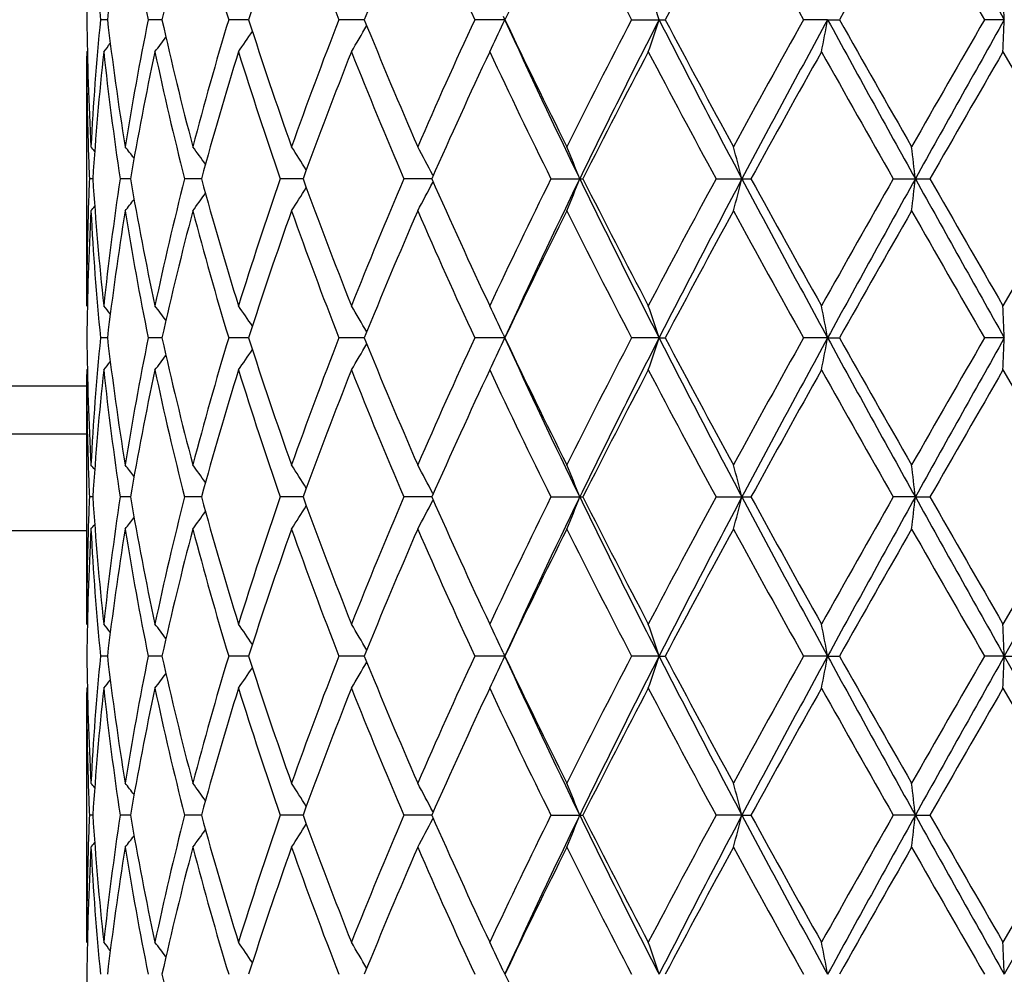
# Model space of a CAD drawing. Units: inches. Extents: x 0 to 11, y 0 to 8.5.
# Drawn here: x 6.3 to 6.5, y 3.7 to 3.8 of the extents above; entities that cross this region are included whole.
import ezdxf

# ---------------------------------------------------------------- set-up
doc = ezdxf.new("R2010")
doc.units = ezdxf.units.IN
doc.header["$LTSCALE"] = 0.605
doc.header["$MEASUREMENT"] = 0
doc.layers.get('0').update_dxf_attribs({"linetype": 'CONTINUOUS'})

msp = doc.modelspace()

# ---------------------------------------------------------------- linework, layer by layer
at = {"color": 7, "linetype": 'CONTINUOUS'}
for p, q in [((6.3469260982, 3.8173807655), (6.3458531049, 3.8173807549)), ((6.3553986594, 3.8173807746), (6.3532762942, 3.8173807549)), ((6.3688625576, 3.8173807829), (6.3657674174, 3.8173807549)), ((6.3868320041, 3.8173807911), (6.3828757627, 3.8173807549)), ((6.4086372545, 3.8173807996), (6.4039840169, 3.8173807549)), ((6.4083818383, 3.8168232765), (6.4086372545, 3.8173807996)), ((6.4083818472, 3.8179383342), (6.4086372545, 3.8173807996)), ((6.4283305399, 3.8173807549), (6.4335547785, 3.8173807549)), ((6.4587807574, 3.8173807996), (6.4550368464, 3.8173807549)), ((6.4587807574, 3.8173807996), (6.4606222518, 3.8173807549)), ((6.4862163226, 3.8173807996), (6.4831393042, 3.8173807549)), ((6.3437305872, 3.8123987732), (6.3437300732, 3.8117186476)), ((6.3437305872, 3.8123987733), (6.3438244014, 3.8125131171)), ((6.486010403, 3.8123987732), (6.4973990501, 3.7926678907)), ((6.3437305872, 3.7729370085), (6.3437300732, 3.8117186461)), ((6.3439504088, 3.7976360732), (6.3439690375, 3.7970526719)), ((6.344664406, 3.7926678909), (6.3441332057, 3.7926678909)), ((6.3505147081, 3.7926678909), (6.3489102601, 3.7926678909)), ((6.3615325887, 3.7926678909), (6.3589127862, 3.7926678909)), ((6.3773204966, 3.7926678909), (6.3737798671, 3.7926678909)), ((6.3973087601, 3.7926678909), (6.3929750603, 3.7926678909)), ((6.3974652882, 3.7932252691), (6.3975142271, 3.7931307671)), ((6.3974652882, 3.7921105126), (6.3975141596, 3.7922050957)), ((6.4158057537, 3.7926678909), (6.4207761386, 3.7926678909)), ((6.4414481573, 3.7926678909), (6.4468758915, 3.7926678909)), ((6.4689770269, 3.7926678909), (6.474666264, 3.7926678909)), ((6.4973990501, 3.7926678907), (6.486010403, 3.7729370085)), ((6.3439690369, 3.7882831113), (6.34395145, 3.7876997112)), ((6.3437305872, 3.7729370085), (6.3438245192, 3.7728227615)), ((6.3469260981, 3.7679550162), (6.3458531049, 3.7679550268)), ((6.3553986594, 3.7679550071), (6.3532762942, 3.7679550268)), ((6.3688625575, 3.7679549988), (6.3657674174, 3.7679550268)), ((6.3868320121, 3.7679549906), (6.3828757627, 3.7679550268)), ((6.4086372545, 3.7679549821), (6.4039840169, 3.7679550268)), ((6.4083818383, 3.7685125052), (6.4086372545, 3.7679549821)), ((6.4083818472, 3.7673974476), (6.4086372545, 3.7679549821)), ((6.4326062536, 3.7679549821), (6.4283305399, 3.7679550268)), ((6.4326062536, 3.7679549821), (6.4335547785, 3.7679550268)), ((6.4587807574, 3.7679549821), (6.4550368464, 3.7679550268)), ((6.4587807574, 3.7679549821), (6.4606222518, 3.7679550268)), ((6.4862163226, 3.7679549821), (6.4831393042, 3.7679550268)), ((6.3437305872, 3.7629726939), (6.3437300732, 3.7622925221)), ((6.3437305872, 3.7629726939), (6.343824416, 3.7630870612)), ((6.486010403, 3.7629726939), (6.4973987666, 3.7432419259)), ((6.3437305872, 3.7235097176), (6.3437300732, 3.7622925215)), ((6.2087300732, 3.7605025365), (6.3437300732, 3.7605025365)), ((6.3437300732, 3.7530025365), (6.0337302874, 3.7530025365)), ((6.3439503613, 3.7482109825), (6.3439690268, 3.7476263966)), ((6.3446644384, 3.7432419385), (6.3441331849, 3.7432419259)), ((6.3505147985, 3.7432419607), (6.3489101862, 3.7432419259)), ((6.3615327376, 3.7432419801), (6.3589126618, 3.7432419259)), ((6.3773206994, 3.7432419985), (6.3737796968, 3.7432419259)), ((6.3973090094, 3.7432420173), (6.3929748501, 3.7432419259)), ((6.3974655323, 3.7437995009), (6.3975145069, 3.7437049232)), ((6.4158055113, 3.7432419259), (6.4207763865, 3.7432419259)), ((6.4414478913, 3.7432419259), (6.4468761611, 3.7432419259)), ((6.4724020116, 3.7432420268), (6.4689767471, 3.7432419259)), ((6.4724020116, 3.7432420268), (6.4746665454, 3.7432419259)), ((6.4973987666, 3.7432419259), (6.486010403, 3.7235097176)), ((6.5000984856, 3.7432420268), (6.4862162819, 3.7185286394)), ((6.3974655264, 3.7426846099), (6.3975143581, 3.7427791116)), ((6.343969023, 3.7388566411), (6.3439514506, 3.7382736343)), ((6.3437300732, 3.7380025365), (6.0187300732, 3.7380025365)), ((6.3437305872, 3.7235097176), (6.3438244773, 3.7233955192)), ((6.4083814106, 3.7190860879), (6.4086367941, 3.7185286394)), ((6.3469259805, 3.7185286884), (6.3458532015, 3.7185287039)), ((6.3553984386, 3.7185286752), (6.3532764965, 3.7185287039)), ((6.3688622424, 3.7185286632), (6.3657677181, 3.7185287039)), ((6.3868316145, 3.7185286515), (6.3828761509, 3.7185287039)), ((6.4086367941, 3.7185286394), (6.4039844786, 3.7185287039)), ((6.4083814104, 3.717971147), (6.4086367941, 3.7185286394)), ((6.4326059229, 3.7185286394), (6.4283310585, 3.7185287039)), ((6.4326059229, 3.7185286394), (6.4335542507, 3.7185287039)), ((6.4587805683, 3.7185286394), (6.4550374031, 3.7185287039)), ((6.4587805683, 3.7185286394), (6.4606216898, 3.7185287039)), ((6.4862162819, 3.7185286394), (6.483139879, 3.7185287039)), ((6.4862162819, 3.7185286394), (6.4888837647, 3.7185287039)), ((6.4862162819, 3.7185286394), (6.5000984809, 3.6938158597)), ((6.3437305872, 3.7135472101), (6.3437300732, 3.7128670101)), ((6.3437305872, 3.6740836131), (6.3437300732, 3.7128670103)), ((6.3437305872, 3.7135472101), (6.3438243809, 3.7136615382)), ((6.486010403, 3.7135472101), (6.4973986736, 3.6938158025)), ((6.3439503653, 3.6987847113), (6.3439690226, 3.6982003596)), ((6.3974655799, 3.6943733556), (6.3975145602, 3.6942787712)), ((6.3446644484, 3.6938158096), (6.3441331781, 3.6938158025)), ((6.3505148235, 3.6938158222), (6.3489101619, 3.6938158025)), ((6.3615327751, 3.6938158332), (6.358912621, 3.6938158025)), ((6.3773207492, 3.6938158437), (6.3737796409, 3.6938158025)), ((6.3973090631, 3.6938158543), (6.3929747812, 3.6938158025)), ((6.3974655771, 3.6932583966), (6.3975144466, 3.6933529722)), ((6.4158054318, 3.6938158025), (6.4207764678, 3.6938158025)), ((6.445475145, 3.6938158597), (6.4414478041, 3.6938158025)), ((6.445475145, 3.6938158597), (6.4468762494, 3.6938158025)), ((6.4724020275, 3.6938158597), (6.4689766553, 3.6938158025)), ((6.4724020275, 3.6938158597), (6.4746666377, 3.6938158025)), ((6.4973986736, 3.6938158025), (6.4860104029, 3.6740836131)), ((6.5000984809, 3.6938158597), (6.4862162726, 3.6691027473)), ((6.3439690179, 3.6894306981), (6.3439514343, 3.6888473212)), ((6.3437305872, 3.6740836132), (6.343824469, 3.6739694237)), ((6.4083813146, 3.6696601719), (6.4086366883, 3.6691027473))]:
    msp.add_line(p, q, dxfattribs=at)
for centre, radius, start, end in [((12.1591233836, 7.0047003373), 6.5069870415, 209.0801351537, 209.3294295405), ((6.795601356, 3.8130413992), 0.451871555, 176.9464664694, 179.4497759749), ((6.8007506371, 3.861462802), 0.4570284363, 183.0541887377, 185.5349903264), ((6.8200357975, 3.7612637648), 0.4764261632, 170.8393735324, 173.2355767959), ((6.8392391471, 3.9159976829), 0.4958681204, 189.153832804, 191.4713160265), ((6.8811442215, 3.6999469088), 0.5387013157, 165.248809218, 167.4087409055), ((6.9161844696, 3.9833899103), 0.5749069237, 194.7402455794, 196.7836328174), ((6.9869636509, 3.6195576358), 0.6489860977, 160.4139536569, 162.2527413007), ((7.0435917558, 4.0746427551), 0.7090341036, 199.5728973091, 201.2743717663), ((7.1577498449, 3.50502288), 0.8317943148, 156.4690463722, 157.9433604927), ((7.2496878485, 4.2089927312), 0.931973664, 203.5172272309, 204.8469874998), ((7.4440548985, 3.3248641871), 1.1465679639, 153.4635969205, 154.5605353633), ((7.6095188104, 4.4316421171), 1.3313612399, 206.5230606044, 207.4760910641), ((8.0024958803, 2.9873819273), 1.7749575303, 151.3973346044, 152.1203326288), ((8.389968554, 4.8975664288), 2.2160238722, 208.5900381854, 209.1726658337), ((9.6296284661, 2.032363883), 3.637153505, 150.2512218053, 150.6085962723), ((11.61419588, 6.7746471807), 5.9222602353, 209.7367600358, 209.9568468364), ((6.0906797887, 3.7051913032), 0.3598613489, 18.16518124, 19.0020862655), ((3.9918459082, 3.7167830594), 2.4963981392, 2.3094821842, 2.4239302118), ((6.7949613391, 3.8216991957), 0.4512313671, 180.5483488655, 183.0552918216), ((6.802325635, 3.7731812277), 0.4586074235, 174.4693800636, 176.9417187618), ((6.8199271067, 3.873480081), 0.4763161484, 186.763853197, 189.1606863002), ((6.8432830466, 3.7180305951), 0.4999770711, 168.5384997075, 170.8370069007), ((6.8808792339, 3.9347456956), 0.5384276802, 192.5902500481, 194.7513457976), ((6.9232730169, 3.6493756435), 0.5822698781, 163.2297442044, 165.2473502811), ((6.9864497697, 4.0150232135), 0.6484416034, 197.7458959969, 199.5862814134), ((7.0550569979, 3.555857338), 0.7212642445, 158.7406394636, 160.4133084523), ((7.1567766717, 4.1293189055), 0.8307347493, 202.0550147791, 203.5312501491), ((7.2687614557, 3.4172162736), 0.9528754539, 155.1682753679, 156.468900577), ((6.1391109978, 3.940504236), 0.2963170014, 334.384752654, 335.329826724), ((7.4420767497, 4.3089164382), 1.1443602718, 205.4376597154, 206.5367432525), ((7.4394160539, 4.2882806455), 1.1332482634, 204.5563718731, 205.9341707063), ((7.6456376442, 3.1847361701), 1.3718876618, 152.5387265519, 153.4636271181), ((7.7004989124, 3.1700280031), 1.4235931433, 152.9523333742, 154.0636709511), ((6.0906669625, 3.9295807663), 0.3598768001, 340.9970419229, 341.8338715045), ((7.973618875, 4.604123128), 1.7302263987, 207.0459451179, 207.9686186675), ((7.9976130856, 4.6447294415), 1.769402226, 207.8777481335, 208.6030344186), ((8.4838917319, 2.6854227005), 2.3232695028, 150.8415617889, 151.3973080856), ((8.6041176029, 2.646362112), 2.4441266226, 151.3723571267, 152.0303202138), ((5.9029679384, 3.9216545005), 0.5655094115, 348.8604796106, 349.3744895834), ((9.4667938055, 5.4592189159), 3.4269191554, 208.626659966, 209.0984499884), ((9.6088982235, 5.5905773323), 3.6132904251, 209.3894211312, 209.7491646293), ((12.3046104441, 0.4640691304), 6.7182010303, 150.0569914525, 150.2510081195), ((13.1536193222, 0.0741239526), 7.6463216373, 150.6889905586, 150.9011388878), ((3.9919647673, 3.9179791756), 2.4962794023, 357.5759458351, 357.6903933022), ((6.1464783395, 3.9655157838), 0.2687068576, 325.2616846085, 326.0774657763), ((6.1492271304, 3.9531053974), 0.2744246382, 329.1539407733, 330.1351847469), ((6.1351338545, 3.9831151252), 0.2715909041, 321.0546351089, 321.3982019853), ((6.140283184, 3.9760472259), 0.2694236106, 322.5981098219, 323.1990054258), ((6.8030133971, 3.7631597013), 0.4592978507, 173.8457732736, 176.3164208716), ((6.8157101895, 3.8629732756), 0.4720646367, 186.1501696556, 188.5650216092), ((6.8451426149, 3.7077097261), 0.5018711442, 167.959827381, 170.253876403), ((6.8727189976, 3.922881658), 0.5300494771, 192.0308784834, 194.2210431644), ((6.9265609292, 3.6384506937), 0.5856961362, 162.7228713309, 164.7336917985), ((6.9730769308, 4.0006676704), 0.6343665179, 197.2644562281, 199.1405029126), ((7.0603741436, 3.5438625661), 0.72695693, 158.3215242331, 159.9856223485), ((7.1352338255, 4.1104780819), 0.8074350699, 201.6643239153, 203.1789774998), ((7.2775889629, 3.4032125981), 0.9625843733, 154.8435618968, 156.1343494416), ((7.4045833377, 4.2809224059), 1.1027572635, 205.1421569884, 206.2799802919), ((7.6623897849, 3.1661202118), 1.3907431254, 152.3091809563, 153.2234059742), ((7.9172779946, 4.5919897845), 1.67838887, 207.6770728904, 208.4403491423), ((8.5283086989, 2.6507530494), 2.3740960462, 150.7054023924, 151.2499640218), ((9.3118350516, 5.4127842838), 3.2720970151, 209.2815017644, 209.6783834714), ((12.6723552919, 0.2424745515), 7.1424941045, 150.0122523533, 150.1948253872), ((6.7939485587, 3.8117197455), 0.4502184855, 180.0001398971, 181.7926110791), ((6.7955933559, 3.8117662279), 0.4518639327, 181.8659902743, 182.422366761), ((6.1334295779, 3.6248765769), 0.2726658314, 39.1239419393, 39.3192361493), ((6.1372497017, 3.6298432605), 0.2707173153, 37.828036106, 38.3055431401), ((6.1432545183, 3.6387893075), 0.2688881854, 35.501228681, 36.2138736063), ((6.148483057, 3.6504804686), 0.2705699762, 32.0459115941, 32.9508504892), ((6.1464378078, 3.6631785423), 0.2827135425, 27.3867645043, 28.4011017113), ((6.1221446588, 3.675125044), 0.3204784938, 21.5167346927, 22.4771432887), ((6.0290153948, 3.6847934315), 0.4302039961, 14.522008821, 15.2083450388), ((5.5817344965, 3.6907030278), 0.8964849959, 6.5308692952, 6.8513861323), ((6.7957649442, 3.7735631288), 0.4520356393, 177.5777388534, 178.1339042112), ((6.8030133251, 3.8221760742), 0.4592977785, 183.6835789034, 186.1542269177), ((6.8184384698, 3.7220102169), 0.4748149604, 171.4419732922, 173.8428353486), ((6.8451424194, 3.8776260178), 0.5018709451, 189.7461230832, 192.0401730407), ((6.8781005827, 3.6611992181), 0.5355744392, 165.7902549474, 167.9578232531), ((6.9265605525, 3.9468849774), 0.5856957436, 195.2663074458, 197.2771292834), ((6.9819711793, 3.5817434034), 0.6437280572, 160.8731395772, 162.7219010859), ((7.0603734558, 4.0414729526), 0.7269561936, 200.0143767096, 201.6784765285), ((7.1496411209, 3.4689130692), 0.8230192658, 156.8353634878, 158.3213348672), ((6.1464400608, 3.922156047), 0.2827109934, 331.598893678, 332.6132400307), ((7.277587658, 4.1821225868), 0.9625829384, 203.8656494856, 205.156438968), ((7.429748595, 3.2922961645), 1.1306864949, 153.7340727929, 154.8437896762), ((7.4692823497, 3.2829722897), 1.1662659714, 154.0853333608, 155.4241240598), ((6.122147049, 3.9102097722), 0.3204759161, 337.5228528487, 338.4832691699), ((7.6546322592, 4.3924475067), 1.3723477955, 205.9155789272, 207.0684167475), ((7.6623869699, 4.4192141181), 1.390739958, 206.7765928663, 207.6908199757), ((7.9712119758, 2.9645978567), 1.7395049072, 151.5730594509, 152.3095182521), ((8.0394379076, 2.9469388013), 1.8044321915, 152.0503538137, 152.9350824009), ((6.0290209585, 3.9005408735), 0.4301982399, 344.7916503694, 345.4779957708), ((8.4834773128, 4.8740192021), 2.3071138247, 207.9501422923, 208.6471803672), ((8.5283004113, 4.9345781286), 2.3740865658, 208.7500347684, 209.2945985779), ((9.5090274098, 2.0610765292), 3.4986161513, 150.334464565, 150.7056499292), ((9.721655698, 1.985642784), 3.7179281393, 150.9200140347, 151.3548760109), ((5.5817627674, 3.8946294373), 0.8964565311, 353.1486087791, 353.4691357934), ((12.1546086202, 6.9527706844), 6.5018245361, 209.0801891609, 209.3296813928), ((12.6722801438, 7.3428180068), 7.1424074126, 209.8051733811, 209.9877486327), ((6.1484858094, 3.9348535601), 0.2705667131, 327.0491439983, 327.9540938323), ((6.1372529076, 3.9554900099), 0.2707132429, 321.6944533663, 322.1719675834), ((6.1432581681, 3.9465438351), 0.2688836815, 323.7861206284, 324.4987774772), ((6.7941743804, 3.773612503), 0.4504443073, 178.207838266, 179.9994107436), ((6.795571447, 3.7636173931), 0.4518416309, 176.9464013934, 179.4499579188), ((6.1334318585, 3.960457348), 0.2726628905, 320.6807620583, 320.8760583917), ((6.8023256463, 3.8121545547), 0.4586074349, 183.058281252, 185.5306198675), ((6.8227286076, 3.7114638563), 0.479144305, 170.8463883622, 173.2290720971), ((6.8432830757, 3.8673051915), 0.4999771006, 189.1629931229, 191.4615001598), ((6.8862141818, 3.6492924458), 0.5439172091, 165.259560943, 167.3988431291), ((6.9167502725, 3.9341191257), 0.575493366, 194.7407696101, 196.7821357509), ((6.9951444002, 3.5673753319), 0.6576177974, 160.4265596844, 162.2412627901), ((7.0446027226, 4.0255857493), 0.7101099623, 199.573553512, 201.2724983851), ((7.1707744962, 3.4501347056), 0.8459170235, 156.4819980121, 157.9317369233), ((7.2515682795, 4.16039929), 0.9340297543, 203.5179775385, 204.8448463066), ((7.4665886983, 3.2644708427), 1.1716281188, 153.4760467851, 154.5495500919), ((7.6134669993, 4.3842086788), 1.3357832874, 206.5238731003, 207.4737730054), ((8.0512835746, 2.9117797415), 1.8303230799, 151.409035939, 152.1101813448), ((8.4009958579, 4.8541887757), 2.2286005096, 208.5908878952, 209.1702419981), ((9.8235336601, 1.8729806524), 3.8600648984, 150.2623345429, 150.599079525), ((11.6935589269, 6.77066234), 6.0137113211, 209.7376274925, 209.9543727008), ((6.1351307725, 3.6022181832), 0.2715948558, 38.6018001612, 38.945362022), ((6.1402793786, 3.6092856762), 0.2694283827, 36.8010001201, 37.4018851067), ((6.1464753941, 3.6198179861), 0.2687104245, 33.9225396737, 34.7383100213), ((6.1492248959, 3.632229076), 0.2744272275, 29.8648198489, 30.8460545359), ((6.1391082594, 3.6448302607), 0.2963200262, 24.6701780597, 25.6152424826), ((6.0906637379, 3.6557539312), 0.3598802021, 18.1661324509, 19.0029541218), ((5.9029581142, 3.6636793925), 0.5655194155, 10.625514963, 11.139515843), ((3.9917535715, 3.6673478769), 2.4964907783, 2.3096115429, 2.4240493198), ((6.7949525799, 3.7722739728), 0.4512226131, 180.548423682, 183.0553339636), ((6.8022087428, 3.7237634837), 0.458490306, 174.4689653394, 176.9418558277), ((6.8200358484, 3.8240720257), 0.4764262148, 186.7644235422, 189.1606265266), ((6.8430323525, 3.6686478991), 0.4997228254, 168.5376236091, 170.8372281024), ((6.881144357, 3.885388909), 0.5387014559, 192.5912597163, 194.7511908259), ((6.9228258412, 3.6000713212), 0.5818066913, 163.2284853173, 165.2476370879), ((6.9869639211, 3.9657782424), 0.6489863845, 197.747259551, 199.5860463708), ((7.0542746994, 3.5067150653), 0.7204324047, 158.7390896091, 160.4136423133), ((7.157750364, 4.0803131279), 0.8317948809, 202.0566405307, 203.5309536406), ((7.2673187257, 3.3684260476), 0.9512992298, 155.1665206427, 156.4692657707), ((7.4440559632, 4.2604721262), 1.146569154, 205.4394657796, 206.5364030796), ((7.4416373492, 4.2399098313), 1.135707094, 204.5580874537, 205.9330324246), ((7.6426016121, 3.1368374602), 1.3684895395, 152.536838104, 153.4640114576), ((7.7025129235, 3.1196103849), 1.4258378824, 152.9536396956, 154.0632255386), ((6.0906829787, 3.880143406), 0.3598579836, 340.9979098212, 341.8348226733), ((7.977166839, 4.5565518022), 1.7342296119, 207.0472141843, 207.9677612864), ((8.0024985273, 4.5979552974), 1.7749605451, 207.8796685913, 208.6026653855), ((8.4752198007, 2.6407443618), 2.3133834641, 150.8395949605, 151.3977023138), ((8.6070023657, 2.5953972451), 2.4473961112, 151.3730882671, 152.0301718056), ((5.9029901629, 3.8722186692), 0.5654857216, 348.8610140311, 349.3750715881), ((9.4749252848, 5.4142792017), 3.4362059377, 208.6273590835, 209.0978751929), ((9.6296397957, 5.5529783723), 3.6371665536, 209.3914049922, 209.7487781761), ((12.2332688907, 0.4554703469), 6.6360036932, 150.0549896869, 150.2514047595), ((13.1544844621, 0.0242379048), 7.6473013237, 150.6891570361, 150.9012782698), ((3.9920548076, 3.8685440885), 2.4961890616, 357.5760649952, 357.6905226088), ((6.146497343, 3.9160690158), 0.2686794523, 325.2630008774, 326.078920961), ((6.1492439973, 3.9036623341), 0.274401449, 329.1551796532, 330.1365655106), ((6.1391271482, 3.8910641174), 0.2962963688, 334.3858504697, 335.3310349242), ((6.1403043076, 3.9265969745), 0.2693921481, 322.5994649606, 323.2004775223), ((6.8049068086, 3.7135712355), 0.4611977609, 173.8509329882, 176.311386664), ((6.1351566326, 3.9336622722), 0.2715563593, 321.0560076442, 321.3996490144), ((6.8155850374, 3.8135296958), 0.47193833, 186.1496850456, 188.5651684571), ((6.8496581987, 3.6574162788), 0.5064683318, 167.9704220615, 170.243630866), ((6.8724220643, 3.8733838566), 0.5297441161, 192.0299857166, 194.221397917), ((6.9343851775, 3.5867438205), 0.5938447493, 162.7369452271, 164.7201566504), ((6.9725108352, 3.9510514779), 0.6337695055, 197.2632321124, 199.1410315534), ((7.0730860434, 3.4896007372), 0.7405560772, 158.3371544315, 159.9706787215), ((7.1341792797, 4.0606108303), 0.806292148, 201.6628526424, 203.1796401629), ((7.2990614506, 3.3440035608), 0.9861788937, 154.8594064072, 156.1192990698), ((7.4024846978, 4.2304765248), 1.100424178, 205.1405146783, 206.2807395939), ((7.7042487234, 3.0951627889), 1.4378135509, 152.3245841932, 153.2088705922), ((7.9122860411, 4.5398876715), 1.6727251139, 207.6753212075, 208.4411741657), ((8.6441030597, 2.5371051544), 2.5065059257, 150.7202462554, 151.2360351389), ((9.292713079, 5.3525176408), 3.2501161823, 209.2796884401, 209.6792501213), ((12.7876764478, 0.1268144133), 7.2754822508, 150.0143925274, 150.193626431), ((6.7939716945, 3.7622934965), 0.4502416214, 180.0001240619, 181.7923714642), ((6.1335782724, 3.5755785207), 0.2724703049, 39.1229121303, 39.3183831813), ((6.1374029664, 3.5805443178), 0.2705188544, 37.8267595077, 38.304698863), ((6.1434121816, 3.5894844776), 0.2686899316, 35.4997575666, 36.2130465598), ((6.1486498206, 3.6011679188), 0.270368827, 32.0443029071, 32.9500602658), ((6.1466215729, 3.6138568729), 0.2825027054, 27.3851393765, 28.4003787565), ((6.1223631358, 3.6257940398), 0.3202406446, 21.5152686341, 22.4765333243), ((6.0293181741, 3.6354540568), 0.4298893356, 14.5209641706, 15.2079074517), ((5.5823786974, 3.6413585684), 0.8958357768, 6.5303823919, 6.8511812733), ((6.7954994715, 3.7623367546), 0.4517700047, 181.8659725685, 182.4224253354), ((6.7958268424, 3.7241371618), 0.452097503, 177.5780702276, 178.1342226727), ((6.803026175, 3.7727471716), 0.4593103816, 183.683110477, 186.1538551841), ((6.8186599627, 3.6725608352), 0.475037545, 171.4431571671, 173.8430516283), ((6.8450371878, 3.8281706531), 0.5017621725, 189.7448501992, 192.0395444218), ((6.8784721004, 3.6116974096), 0.5359533282, 165.7921476617, 167.9583185046), ((6.9262840564, 3.8973627862), 0.5854035385, 195.2643507135, 197.2762972804), ((6.9825825184, 3.5321345275), 0.6443657419, 160.8755896446, 162.7226287012), ((7.0598038609, 3.9918058703), 0.7263383071, 200.0118881853, 201.6774964677), ((7.1506912903, 3.4190823199), 0.8241441948, 156.8382168286, 158.3222394537), ((7.2764325637, 4.1321328006), 0.9612982926, 203.8627777631, 205.1553588237), ((7.4317429487, 3.2419547495), 1.1328802717, 153.7371960663, 154.8448190755), ((7.4677754748, 3.2342376682), 1.1646083366, 154.0835175567, 155.4242044665), ((6.1222645655, 3.8607437277), 0.3203520463, 337.521422868, 338.4822595375), ((7.6522544407, 4.3417977297), 1.3696739999, 205.9130051561, 207.0681014093), ((7.6597886604, 4.3683919634), 1.3877910448, 206.7734637174, 207.6896774992), ((7.9758654015, 2.9127666624), 1.744742462, 151.5763471186, 152.3106294338), ((8.0373312191, 2.8985955265), 1.802063702, 152.0493636144, 152.935275408), ((6.029189294, 3.8510770038), 0.4300258853, 344.7906259669, 345.4772783252), ((8.4791895984, 4.8222366571), 2.3022215439, 207.9483489579, 208.6468749148), ((8.5204198899, 4.8806738129), 2.365023233, 208.7467469542, 209.2934225998), ((9.5274818269, 2.0013771844), 3.5197366523, 150.3378350715, 150.706809648), ((9.718531464, 1.9379405113), 3.7143599696, 150.9198261158, 151.3551141653), ((5.5821290165, 3.8451669049), 0.8960885483, 353.1481295748, 353.4688020699), ((12.1381677744, 6.8940697977), 6.4829481967, 209.0791728932, 209.3293948261), ((12.5995253378, 7.2512377095), 7.05832343, 209.8018038393, 209.9865622571), ((6.1485574376, 3.8853913788), 0.2704869684, 327.0473091851, 327.952543604), ((6.1465300335, 3.8726907901), 0.2826132135, 331.5972051104, 332.611955909), ((6.1373031706, 3.9060359542), 0.270656457, 321.6925060171, 322.1701151581), ((6.1433162131, 3.8970863603), 0.268818299, 323.784211076, 324.4970447557), ((6.133469285, 3.9110126496), 0.272622136, 320.6788059382, 320.8741257199), ((6.7942860563, 3.7241846621), 0.4505559832, 178.2080576542, 179.9993386696), ((6.7954786737, 3.7141940726), 0.4517488426, 176.9461234437, 179.4502257243), ((6.8009276896, 3.7626251769), 0.4572059586, 183.0547006614, 185.5346508209), ((6.8224676317, 3.6620721415), 0.4788811865, 170.8454797913, 173.2295041858), ((6.8397771522, 3.8172449551), 0.4964149335, 189.1551707875, 191.4702059855), ((6.8857236252, 3.5999811911), 0.5434135826, 165.2581084361, 167.3994044385), ((6.9172434924, 3.8848385728), 0.5760073803, 194.742285008, 196.7818611491), ((6.9942837663, 3.5182323935), 0.6567120424, 160.424679512, 162.2419151081), ((7.0455313249, 3.9765152381), 0.711104023, 199.5754807629, 201.2720801197), ((7.169227268, 3.401346763), 0.8442436783, 156.4798075676, 157.9324462356), ((7.2533507399, 4.1117885225), 0.9359894928, 203.5202006359, 204.8443165533), ((7.4635310663, 3.216516163), 1.1682352266, 153.4736472757, 154.5502895567), ((7.6172939346, 4.3367559046), 1.3400886509, 206.5262935016, 207.4731610583), ((8.0437996865, 2.8663409176), 1.8218436779, 151.4065074015, 152.1109309043), ((8.4118954035, 4.8108162368), 2.2410678901, 208.5934281805, 209.1695716495), ((9.5809809875, 1.96110498), 3.5812260878, 150.2482952492, 150.6112675914), ((11.7745274957, 6.7678095905), 6.1071185378, 209.7402275317, 209.9536623599), ((6.1350382507, 3.5527198454), 0.2717114728, 38.6014071648, 38.94475033), ((6.1401858488, 3.5597904464), 0.2695439486, 36.8007753521, 37.4012814521), ((6.1463791594, 3.5703273064), 0.2688256274, 33.9224661776, 34.7377246024), ((6.1491224769, 3.5827436871), 0.274544948, 29.864884472, 30.8455049228), ((6.1389921376, 3.5953500847), 0.2964475989, 24.6702866555, 25.6147564142), ((6.0905162344, 3.6062783879), 0.3600353787, 18.1662699004, 19.002571089), ((5.9027172085, 3.6142070368), 0.565764489, 10.6255998845, 11.1392801981), ((3.9906650906, 3.6178768031), 2.497580137, 2.3096306135, 2.4239967047), ((6.7948890167, 3.722845932), 0.4511590459, 180.5482827591, 183.0555397322), ((6.8022270868, 3.674333484), 0.4585088228, 174.4687277987, 176.9415127903), ((6.8198806731, 3.7746270336), 0.4762700382, 186.7643903918, 189.1613750018), ((6.8431494378, 3.6191950385), 0.4998426509, 168.5373048474, 170.8363562436), ((6.88086499, 3.8359009274), 0.5384155838, 192.5913316474, 194.7524099209), ((6.9230859696, 3.5505626908), 0.5820792172, 163.2281081642, 165.2463175687), ((6.9864857544, 3.9162009457), 0.6484852579, 197.7474245699, 199.5876371242), ((7.0547783501, 3.4570873403), 0.7209744461, 158.7386760763, 160.4119766043), ((6.1491997309, 3.8542585873), 0.2744505993, 329.156021731, 330.1370604139), ((7.1569065339, 4.0305488486), 0.8308862723, 202.0568821082, 203.5328150122), ((7.2683046567, 3.3185357667), 0.9523884292, 155.1660888748, 156.4673525632), ((6.1390753212, 3.8416592025), 0.2963519947, 334.3865963219, 335.3314245152), ((7.4424179903, 4.2102735483), 1.1447587002, 205.4397672004, 206.5384474375), ((7.4405361488, 4.1899892978), 1.1345005329, 204.5584857807, 205.9349017907), ((7.6447607746, 3.0862774157), 1.3709277682, 152.5364017713, 153.4619339808), ((7.702414545, 3.0702484862), 1.4257212539, 152.9541546074, 154.0638179963), ((6.0906144229, 3.8307376154), 0.3599292157, 340.9984991073, 341.8350999541), ((7.9750984035, 4.506076998), 1.7319109301, 207.0474333409, 207.9692133528), ((7.9985870013, 4.5464721092), 1.7705416665, 207.8800154228, 208.6048232746), ((8.4815708537, 2.5877546415), 2.3206653801, 150.8391641404, 151.3955257276), ((8.6077988475, 2.5455535156), 2.4482953673, 151.3734468783, 152.0302829542), ((5.9028768252, 3.8228118531), 0.5656005307, 348.861376653, 349.3752408058), ((9.4686821656, 5.3614485891), 3.4290951556, 208.6274082787, 209.0988991705), ((9.613453761, 5.494462803), 3.6186035971, 209.3917857533, 209.7509958927), ((12.286718376, 0.3751973338), 6.6977151344, 150.0545723141, 150.249179714), ((13.171734932, -0.0348424469), 7.6670694618, 150.6893578615, 150.9009308277), ((3.9915455403, 3.8191366415), 2.4966986361, 357.5761457232, 357.6905602444), ((6.1402680384, 3.8771937678), 0.2694344915, 322.6003862104, 323.2012014357), ((6.1464579867, 3.8666657143), 0.2687244341, 325.2638956825, 326.0795383473), ((6.1351221257, 3.8842589885), 0.2715971516, 321.0569407848, 321.4004714962), ((6.7940122177, 3.7128679867), 0.4502821445, 180.0001242391, 181.792307038), ((6.8049535785, 3.6641429305), 0.4612445639, 173.8512068723, 176.3114899199), ((6.8156100431, 3.7641045896), 0.4719632323, 186.1494054281, 188.5648380114), ((6.8497203563, 3.6079823158), 0.5065308916, 167.9709493651, 170.2439478516), ((6.8724344948, 3.8239559925), 0.5297557776, 192.0294537185, 194.2208840461), ((6.9344711595, 3.5372995909), 0.5939324211, 162.7376797986, 164.7206565032), ((6.9725042336, 3.9016153943), 0.6337600558, 197.2624941078, 199.1403749056), ((7.0732133131, 3.4401370842), 0.7406884481, 158.3380445948, 159.9713215649), ((7.1341378075, 4.0111553621), 0.8062425364, 201.6619602558, 203.1788812659), ((7.2992701269, 3.294499134), 0.9864013402, 154.8604048797, 156.120045501), ((7.4023662603, 4.1809742521), 1.1002843374, 205.1395149928, 206.2799130427), ((7.7046542923, 3.0455548782), 1.4382574506, 152.3256524393, 153.2096870862), ((7.9119453192, 4.4902482703), 1.6723240169, 207.6742525308, 208.4403071093), ((8.544088128, 2.543215439), 2.3921076188, 150.7088908238, 151.2493589462), ((9.2912380405, 5.3021930723), 3.2483898732, 209.2785804403, 209.6783634876), ((12.8166724248, 0.0608656383), 7.3088551976, 150.0158037094, 150.1942231996), ((6.133604209, 3.5261646641), 0.2724423736, 39.1243359776, 39.3198196136), ((6.1374326996, 3.531132948), 0.2704862859, 37.8281432073, 38.3061258977), ((6.1434448277, 3.5400739828), 0.2686542717, 35.5010785676, 36.2144453298), ((6.1486876442, 3.5517586243), 0.2703278542, 32.045524132, 32.9514013082), ((6.1466671361, 3.5644483396), 0.2824541896, 27.3862139745, 28.4016097892), ((6.1224215678, 3.5763856521), 0.3201798146, 21.5161399652, 22.4775738074), ((6.0294029729, 3.5860450431), 0.4298029796, 14.5215837027, 15.2086529149), ((5.5825648351, 3.5919491712), 0.8956489553, 6.5306706829, 6.8515300274), ((6.7954975675, 3.7129099972), 0.4517680824, 181.8658891111, 182.4223551753), ((6.7957410813, 3.6747138327), 0.4520117073, 177.5779647672, 178.1341999352), ((6.8031284268, 3.7233296539), 0.4594129647, 183.6833624438, 186.1535528931), ((6.818482115, 3.6231582019), 0.4748582058, 171.4427674527, 173.8435657776), ((6.8453048917, 3.7787954509), 0.5020346055, 189.7454070764, 192.0388531695), ((6.8780996896, 3.5623590841), 0.5355707992, 165.7914755782, 167.9591908251), ((6.9267948722, 3.8480846573), 0.5859352541, 195.2651624507, 197.2752800691), ((6.9819011197, 3.4829339858), 0.6436480976, 160.8746914437, 162.7237869112), ((7.0607310741, 3.9427310175), 0.7273296919, 200.0128945621, 201.6762293369), ((7.1494431797, 3.370173484), 0.822793284, 156.8371515655, 158.3236078386), ((6.146617099, 3.8232183183), 0.2825146725, 331.5970403911, 332.6121679212), ((7.2781866254, 4.0835035986), 0.9632247395, 203.8639213744, 205.153914379), ((7.4292670153, 3.1937243113), 1.1301309131, 153.7360158496, 154.8463309351), ((7.4686323469, 3.1843951189), 1.1655609697, 154.0835162546, 155.4230711896), ((6.1223671914, 3.8112757859), 0.3202413016, 337.5212846851, 338.4824815999), ((7.654538006, 4.2935100879), 1.3722254656, 205.9140969683, 207.0670326896), ((7.6635622322, 4.3209033271), 1.3920327653, 206.7746967004, 207.6881163632), ((7.969899424, 2.866526234), 1.737979397, 151.5750936614, 152.3122314561), ((8.0381456028, 2.8487288901), 1.80298951, 152.0491285892, 152.9345793635), ((6.0293328743, 3.8016124231), 0.4298772947, 344.7905271906, 345.4774369906), ((8.4838273751, 4.7753132033), 2.3074913474, 207.9492733407, 208.6461970491), ((8.5315067731, 4.8373901185), 2.3776977597, 208.7480320032, 209.2917920906), ((9.5032135998, 1.965681349), 3.4918537376, 150.336540697, 150.7084605846), ((9.7174176335, 1.889100632), 3.713101579, 150.9193788502, 151.3548111474), ((5.582436343, 3.795704389), 0.8957790978, 353.1480834519, 353.4688761433), ((12.1616551018, 6.8578022313), 6.5098702216, 209.0799183297, 209.3291032291), ((12.6995243677, 7.2592744256), 7.1736565957, 209.8031118479, 209.9848993442), ((6.143393986, 3.8476041949), 0.2687225532, 323.7840214578, 324.4971423646), ((6.1486378889, 3.8359139308), 0.2703916457, 327.0471284031, 327.9527203366), ((6.1335465839, 3.8615242237), 0.2725229786, 320.6786101445, 320.8740119878), ((6.1373798596, 3.8565502246), 0.2705594485, 321.6923123319, 322.1701165004), ((6.7942838466, 3.6747589189), 0.4505537735, 178.2081212424, 179.9993833134), ((6.7954576461, 3.6647682748), 0.4517278174, 176.9460466919, 179.4502104401), ((6.800882153, 3.7131969271), 0.4571603835, 183.0547624654, 185.534905788), ((6.8224728657, 3.6126431964), 0.4788867725, 170.8452685974, 173.2292141225), ((6.8397009327, 3.7678080933), 0.4963380067, 189.1553685704, 191.4707142273), ((6.8857635487, 3.5505411776), 0.5434556781, 165.257782684, 167.398869552), ((6.9171220548, 3.8353835768), 0.5758826415, 194.7425998277, 196.782578057), ((6.9943790901, 3.4687671358), 0.6568149047, 160.4242646938, 162.2411818013), ((7.0453331656, 3.9270238137), 0.7108955019, 199.5758874122, 201.2729541462), ((7.1694259701, 3.3518262721), 0.8444634557, 156.4793287936, 157.9315646395), ((7.2530032487, 4.0622193963), 0.9356138789, 203.5206737922, 204.8452997068), ((7.4639601805, 3.1668637674), 1.168720138, 153.4731258671, 154.5493046197), ((7.6165935272, 4.2869935101), 1.3393118793, 206.5268114105, 207.4742138972), ((7.9874375606, 2.8471603502), 1.7578803002, 151.3928970697, 152.1229419187), ((8.4099927695, 4.7603771334), 2.2389125933, 208.5939736766, 209.1706636238), ((9.5668943155, 1.9196124449), 3.5650591886, 150.2466491593, 150.6112624713), ((11.7608607717, 6.7106437361), 6.0914126063, 209.7407873294, 209.9547695471), ((6.1349745576, 3.5032440977), 0.2717922146, 38.6012229632, 38.9444498318), ((6.1401215958, 3.5103169709), 0.2696237641, 36.8006823399, 37.4009849744), ((6.1463132619, 3.5208571494), 0.268904882, 33.9224548536, 34.7374372475), ((6.1490526254, 3.5332773723), 0.274625536, 29.8649462303, 30.8452353797), ((6.1389131214, 3.5458874645), 0.2965346359, 24.6703664714, 25.6145181628), ((6.0904161616, 3.5568190677), 0.3601408133, 18.1663630326, 19.0023835139), ((5.9025539425, 3.564749946), 0.5659306654, 10.6256572897, 11.1391648298), ((3.9899299291, 3.5684207007), 2.4983159094, 2.3096434413, 2.423970977), ((6.7948502205, 3.6734194203), 0.4511202476, 180.5482495458, 183.0556661919), ((6.8807125368, 3.7864423926), 0.5382597283, 192.5914756179, 194.7531353776), ((7.4415500077, 4.1604416708), 1.1438005766, 205.4400764479, 206.5396595773)]:
    msp.add_arc(centre, radius, start, end, dxfattribs=at)

doc.saveas('drawing.dxf')
